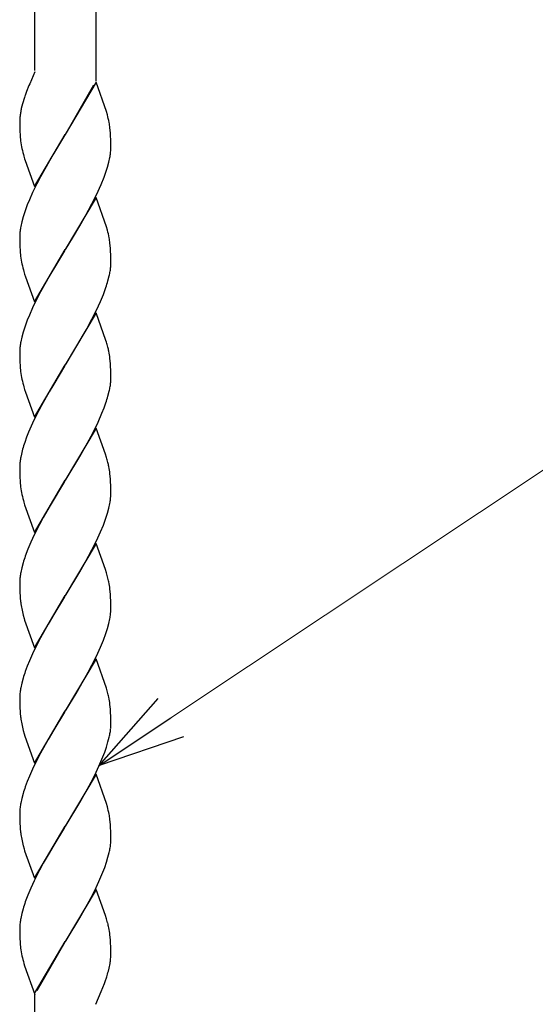
# Model space of a CAD drawing. Units: millimetres. Extents: x 0 to 8410, y 0 to 5940.
# Drawn here: x 4851 to 4953, y 3199 to 3393 of the extents above; entities that cross this region are included whole.
import ezdxf

# ---------------------------------------------------------------- set-up
doc = ezdxf.new("R2010")
doc.units = ezdxf.units.MM
doc.layers.add('YKK_A1', color=4, linetype='Continuous', lineweight=30)
doc.layers.add('YKK_D', color=6, linetype='Continuous', lineweight=13)

msp = doc.modelspace()

# ---------------------------------------------------------------- linework, layer by layer
at = {"layer": 'YKK_A1', "linetype": 'Continuous', "ltscale": 0.5}
for p, q in [((4854.1, 3383.32), (4854.1, 3718.74)), ((4866.1, 3718.74), (4866.1, 3381.19)), ((4854.1, 3383.08), (4853.08, 3380.71)), ((4852.91, 3380.32), (4852.45, 3379.15)), ((4853.08, 3380.71), (4852.91, 3380.32)), ((4866.17, 3380.99), (4860.11, 3370.71)), ((4860.18, 3370.82), (4865.72, 3380.45)), ((4868.23, 3375.2), (4866.17, 3380.99)), ((4852.12, 3378.25), (4852.03, 3378)), ((4852.17, 3378.38), (4852.12, 3378.25)), ((4852.45, 3379.15), (4852.17, 3378.38)), ((4851.53, 3376.27), (4851.42, 3375.79)), ((4868.42, 3374.55), (4868.23, 3375.2)), ((4851.11, 3373.35), (4851.1, 3373.24)), ((4851.1, 3373.24), (4851.11, 3372.71)), ((4851.11, 3372.71), (4851.14, 3371.48)), ((4869.01, 3371.02), (4868.92, 3372)), ((4851.14, 3371.48), (4851.2, 3370.4)), ((4851.2, 3370.4), (4851.29, 3369.42)), ((4854.04, 3360.41), (4860.11, 3370.71)), ((4859.96, 3370.48), (4858.35, 3367.84)), ((4860.11, 3370.71), (4859.96, 3370.48)), ((4860.11, 3370.71), (4860.18, 3370.82)), ((4869.05, 3370.38), (4869.01, 3371.02)), ((4869.08, 3369.69), (4869.05, 3370.38)), ((4869.1, 3368.7), (4869.08, 3369.69)), ((4869.09, 3367.61), (4869.11, 3368.17)), ((4869.11, 3368.17), (4869.1, 3368.7)), ((4851.93, 3366.37), (4852.08, 3365.88)), ((4858.35, 3367.84), (4857.07, 3365.7)), ((4868.7, 3365.21), (4868.9, 3366.14)), ((4869.04, 3367.04), (4869.09, 3367.61)), ((4852.08, 3365.88), (4852.19, 3365.54)), ((4852.19, 3365.54), (4854.04, 3360.41)), ((4856.89, 3365.38), (4855.21, 3362.35)), ((4857.07, 3365.7), (4856.89, 3365.38)), ((4868.12, 3363.24), (4868.44, 3364.24)), ((4868.44, 3364.24), (4868.7, 3365.21)), ((4855.21, 3362.35), (4854.49, 3360.96)), ((4867.19, 3360.84), (4867.75, 3362.23)), ((4867.75, 3362.23), (4868.12, 3363.24)), ((4854.49, 3360.96), (4853.64, 3359.21)), ((4866.24, 3358.74), (4867.19, 3360.84)), ((4853.64, 3359.21), (4853.02, 3357.81)), ((4865.36, 3356.99), (4866.24, 3358.74)), ((4852.59, 3356.77), (4852.09, 3355.41)), ((4853.02, 3357.81), (4852.59, 3356.77)), ((4866.17, 3358.24), (4860.11, 3347.95)), ((4864.07, 3354.6), (4865.36, 3356.99)), ((4868.23, 3352.44), (4866.17, 3358.24)), ((4851.77, 3354.41), (4851.51, 3353.45)), ((4852.09, 3355.41), (4851.77, 3354.41)), ((4862.95, 3352.64), (4864.07, 3354.6)), ((4851.51, 3353.45), (4851.31, 3352.51)), ((4861.52, 3350.24), (4862.95, 3352.64)), ((4868.42, 3351.79), (4868.23, 3352.44)), ((4851.11, 3350.76), (4851.1, 3350.48)), ((4851.1, 3350.48), (4851.11, 3349.95)), ((4851.11, 3349.95), (4851.14, 3348.72)), ((4851.14, 3348.72), (4851.2, 3347.64)), ((4860.25, 3348.18), (4861.52, 3350.24)), ((4869.01, 3348.26), (4868.92, 3349.24)), ((4851.2, 3347.64), (4851.29, 3346.66)), ((4854.04, 3337.66), (4860.11, 3347.95)), ((4859.96, 3347.72), (4858.35, 3345.09)), ((4860.11, 3347.95), (4859.96, 3347.72)), ((4860.11, 3347.95), (4860.25, 3348.18)), ((4869.05, 3347.62), (4869.01, 3348.26)), ((4869.08, 3346.94), (4869.05, 3347.62)), ((4869.1, 3345.94), (4869.08, 3346.94)), ((4858.35, 3345.09), (4857.07, 3342.94)), ((4869.11, 3345.41), (4869.1, 3345.94)), ((4851.93, 3343.62), (4852.08, 3343.12)), ((4852.08, 3343.12), (4852.25, 3342.61)), ((4857.07, 3342.94), (4856.89, 3342.62)), ((4868.53, 3341.81), (4868.77, 3342.76)), ((4852.25, 3342.61), (4854.04, 3337.66)), ((4856.89, 3342.62), (4855.21, 3339.6)), ((4855.21, 3339.6), (4854.49, 3338.21)), ((4867.04, 3337.74), (4867.62, 3339.12)), ((4867.62, 3339.12), (4868.12, 3340.48)), ((4854.49, 3338.21), (4853.64, 3336.45)), ((4866.24, 3335.98), (4867.04, 3337.74)), ((4853.02, 3335.05), (4852.59, 3334.01)), ((4853.64, 3336.45), (4853.02, 3335.05)), ((4866.17, 3335.48), (4860.11, 3325.19)), ((4865.36, 3334.23), (4866.24, 3335.98)), ((4868.13, 3330.02), (4866.17, 3335.48)), ((4852.59, 3334.01), (4852.09, 3332.65)), ((4864.26, 3332.17), (4865.36, 3334.23)), ((4851.77, 3331.66), (4851.51, 3330.69)), ((4852.09, 3332.65), (4851.77, 3331.66)), ((4862.4, 3328.94), (4863.7, 3331.17)), ((4863.7, 3331.17), (4864.26, 3332.17)), ((4851.51, 3330.69), (4851.31, 3329.75)), ((4868.23, 3329.69), (4868.13, 3330.02)), ((4851.11, 3328), (4851.1, 3327.73)), ((4851.1, 3327.73), (4851.11, 3327.19)), ((4851.11, 3327.19), (4851.14, 3325.97)), ((4860.25, 3325.42), (4862.4, 3328.94)), ((4851.14, 3325.97), (4851.2, 3324.88)), ((4860.11, 3325.19), (4860.25, 3325.42)), ((4869.01, 3325.5), (4868.92, 3326.48)), ((4869.05, 3324.86), (4869.01, 3325.5)), ((4851.2, 3324.88), (4851.29, 3323.9)), ((4854.04, 3314.9), (4860.11, 3325.19)), ((4859.96, 3324.96), (4857.81, 3321.43)), ((4860.11, 3325.19), (4859.96, 3324.96)), ((4869.08, 3324.18), (4869.05, 3324.86)), ((4869.1, 3323.19), (4869.08, 3324.18)), ((4857.81, 3321.43), (4856.89, 3319.86)), ((4869.11, 3322.65), (4869.1, 3323.19)), ((4851.93, 3320.86), (4852.08, 3320.36)), ((4852.08, 3320.36), (4852.25, 3319.85)), ((4852.25, 3319.85), (4854.04, 3314.9)), ((4856.89, 3319.86), (4855.39, 3317.18)), ((4868.53, 3319.05), (4868.77, 3320.01)), ((4867.75, 3316.71), (4868.12, 3317.73)), ((4855.39, 3317.18), (4854.32, 3315.1)), ((4866.57, 3313.93), (4867.34, 3315.67)), ((4867.34, 3315.67), (4867.75, 3316.71)), ((4853.64, 3313.69), (4852.87, 3311.94)), ((4854.32, 3315.1), (4853.64, 3313.69)), ((4865.9, 3312.52), (4866.57, 3313.93)), ((4852.87, 3311.94), (4852.46, 3310.91)), ((4866.17, 3312.72), (4860.11, 3302.43)), ((4865.18, 3311.13), (4865.9, 3312.52)), ((4868.02, 3307.59), (4866.17, 3312.72)), ((4852.46, 3310.91), (4852.09, 3309.89)), ((4864.07, 3309.08), (4865.18, 3311.13)), ((4851.68, 3308.57), (4851.44, 3307.61)), ((4862.95, 3307.12), (4864.07, 3309.08)), ((4851.44, 3307.61), (4851.31, 3306.99)), ((4860.25, 3302.66), (4862.95, 3307.12)), ((4868.23, 3306.93), (4868.02, 3307.59)), ((4851.11, 3305.24), (4851.1, 3304.96)), ((4851.1, 3304.96), (4851.11, 3304.43)), ((4851.11, 3304.43), (4851.14, 3303.2)), ((4851.14, 3303.2), (4851.2, 3302.12)), ((4851.2, 3302.12), (4851.29, 3301.14)), ((4854.04, 3292.14), (4860.11, 3302.43)), ((4859.96, 3302.2), (4856.89, 3297.1)), ((4860.11, 3302.43), (4859.96, 3302.2)), ((4860.11, 3302.43), (4860.25, 3302.66)), ((4869.01, 3302.74), (4868.92, 3303.72)), ((4869.05, 3302.1), (4869.01, 3302.74)), ((4869.08, 3301.42), (4869.05, 3302.1)), ((4869.1, 3300.42), (4869.08, 3301.42)), ((4869.11, 3299.89), (4869.1, 3300.42)), ((4851.93, 3298.1), (4852.08, 3297.6)), ((4869.04, 3298.76), (4869.09, 3299.34)), ((4869.09, 3299.34), (4869.11, 3299.89)), ((4852.08, 3297.6), (4854.04, 3292.14)), ((4856.89, 3297.1), (4855.76, 3295.11)), ((4868.44, 3295.96), (4868.7, 3296.93)), ((4868.7, 3296.93), (4868.9, 3297.86)), ((4855.76, 3295.11), (4855.03, 3293.73)), ((4867.62, 3293.6), (4868.12, 3294.97)), ((4868.12, 3294.97), (4868.44, 3295.96)), ((4855.03, 3293.73), (4853.97, 3291.64)), ((4866.24, 3290.46), (4867.04, 3292.22)), ((4867.04, 3292.22), (4867.62, 3293.6)), ((4853.97, 3291.64), (4853.32, 3290.23)), ((4865.36, 3288.71), (4866.24, 3290.46)), ((4852.73, 3288.84), (4852.21, 3287.47)), ((4853.32, 3290.23), (4852.73, 3288.84)), ((4866.17, 3289.96), (4860.11, 3279.67)), ((4864.07, 3286.32), (4865.36, 3288.71)), ((4868.02, 3284.83), (4866.17, 3289.96)), ((4851.51, 3285.17), (4851.31, 3284.23)), ((4851.77, 3286.14), (4851.51, 3285.17)), ((4862.95, 3284.36), (4864.07, 3286.32)), ((4868.23, 3284.17), (4868.02, 3284.83)), ((4851.11, 3282.48), (4851.1, 3282.21)), ((4860.25, 3279.9), (4862.95, 3284.36)), ((4868.46, 3283.35), (4868.23, 3284.17)), ((4851.1, 3282.21), (4851.11, 3281.67)), ((4851.11, 3281.67), (4851.14, 3280.45)), ((4869.01, 3279.98), (4868.92, 3280.96)), ((4851.14, 3280.45), (4851.2, 3279.36)), ((4851.2, 3279.36), (4851.29, 3278.38)), ((4854.04, 3269.38), (4860.11, 3279.67)), ((4859.96, 3279.44), (4857.81, 3275.92)), ((4860.11, 3279.67), (4859.96, 3279.44)), ((4860.11, 3279.67), (4860.25, 3279.9)), ((4869.05, 3279.34), (4869.01, 3279.98)), ((4869.08, 3278.66), (4869.05, 3279.34)), ((4869.1, 3277.67), (4869.08, 3278.66)), ((4869.09, 3276.58), (4869.11, 3277.13)), ((4869.11, 3277.13), (4869.1, 3277.67)), ((4851.79, 3275.83), (4851.98, 3275.17)), ((4851.98, 3275.17), (4852.08, 3274.84)), ((4852.08, 3274.84), (4854.04, 3269.38)), ((4857.81, 3275.92), (4856.7, 3274.02)), ((4868.7, 3274.17), (4868.9, 3275.11)), ((4869.04, 3276), (4869.09, 3276.58)), ((4856.7, 3274.02), (4855.21, 3271.32)), ((4868.12, 3272.21), (4868.44, 3273.2)), ((4868.44, 3273.2), (4868.7, 3274.17)), ((4855.21, 3271.32), (4854.32, 3269.58)), ((4867.04, 3269.46), (4867.62, 3270.84)), ((4867.62, 3270.84), (4868.12, 3272.21)), ((4854.32, 3269.58), (4853.64, 3268.17)), ((4866.24, 3267.7), (4867.04, 3269.46)), ((4853.64, 3268.17), (4853.02, 3266.77)), ((4866.17, 3267.2), (4860.11, 3256.91)), ((4865.36, 3265.95), (4866.24, 3267.7)), ((4868.23, 3261.41), (4866.17, 3267.2)), ((4852.59, 3265.73), (4852.21, 3264.71)), ((4853.02, 3266.77), (4852.59, 3265.73)), ((4864.63, 3264.57), (4865.36, 3265.95)), ((4851.77, 3263.38), (4851.51, 3262.41)), ((4863.7, 3262.89), (4864.63, 3264.57)), ((4851.51, 3262.41), (4851.31, 3261.47)), ((4862.22, 3260.36), (4863.7, 3262.89)), ((4868.46, 3260.59), (4868.23, 3261.41)), ((4851.11, 3259.72), (4851.1, 3259.45)), ((4851.1, 3259.45), (4851.11, 3258.91)), ((4860.25, 3257.14), (4862.22, 3260.36)), ((4851.11, 3258.91), (4851.14, 3257.69)), ((4851.14, 3257.69), (4851.2, 3256.6)), ((4869.01, 3257.22), (4868.92, 3258.2)), ((4869.05, 3256.58), (4869.01, 3257.22)), ((4851.2, 3256.6), (4851.29, 3255.62)), ((4854.04, 3246.62), (4860.11, 3256.91)), ((4859.96, 3256.68), (4857.81, 3253.16)), ((4860.11, 3256.91), (4859.96, 3256.68)), ((4860.11, 3256.91), (4860.25, 3257.14)), ((4869.08, 3255.9), (4869.05, 3256.58)), ((4869.1, 3254.91), (4869.08, 3255.9)), ((4869.11, 3254.37), (4869.1, 3254.91)), ((4851.79, 3253.07), (4851.98, 3252.41)), ((4851.98, 3252.41), (4852.13, 3251.92)), ((4852.13, 3251.92), (4854.04, 3246.62)), ((4857.81, 3253.16), (4856.7, 3251.26)), ((4868.53, 3250.77), (4868.77, 3251.73)), ((4856.7, 3251.26), (4855.21, 3248.56)), ((4867.88, 3248.77), (4868.23, 3249.78)), ((4868.23, 3249.78), (4868.53, 3250.77)), ((4855.21, 3248.56), (4854.32, 3246.82)), ((4867.34, 3247.39), (4867.88, 3248.77)), ((4854.32, 3246.82), (4853.64, 3245.42)), ((4865.9, 3244.24), (4866.73, 3246)), ((4866.73, 3246), (4867.34, 3247.39)), ((4853.02, 3244.02), (4852.59, 3242.98)), ((4853.64, 3245.42), (4853.02, 3244.02)), ((4866.17, 3244.44), (4860.11, 3234.15)), ((4865.18, 3242.85), (4865.9, 3244.24)), ((4868.23, 3238.65), (4866.17, 3244.44)), ((4852.59, 3242.98), (4852.21, 3241.95)), ((4864.07, 3240.8), (4865.18, 3242.85)), ((4851.77, 3240.62), (4851.51, 3239.65)), ((4862.95, 3238.84), (4864.07, 3240.8)), ((4851.51, 3239.65), (4851.31, 3238.71)), ((4860.25, 3234.38), (4862.95, 3238.84)), ((4868.42, 3238), (4868.23, 3238.65)), ((4851.11, 3236.96), (4851.1, 3236.69)), ((4851.1, 3236.69), (4851.11, 3236.15)), ((4851.11, 3236.15), (4851.14, 3234.93)), ((4851.14, 3234.93), (4851.2, 3233.84)), ((4854.04, 3223.86), (4860.11, 3234.15)), ((4859.96, 3233.92), (4857.81, 3230.4)), ((4860.11, 3234.15), (4859.96, 3233.92)), ((4860.11, 3234.15), (4860.25, 3234.38)), ((4869.01, 3234.46), (4868.92, 3235.44)), ((4869.05, 3233.83), (4869.01, 3234.46)), ((4851.2, 3233.84), (4851.29, 3232.86)), ((4869.08, 3233.14), (4869.05, 3233.83)), ((4869.1, 3232.15), (4869.08, 3233.14)), ((4869.11, 3231.61), (4869.1, 3232.15)), ((4851.79, 3230.31), (4851.98, 3229.65)), ((4857.81, 3230.4), (4856.7, 3228.5)), ((4851.98, 3229.65), (4852.08, 3229.32)), ((4852.08, 3229.32), (4854.04, 3223.86)), ((4856.7, 3228.5), (4855.76, 3226.83)), ((4868.53, 3228.01), (4868.77, 3228.97)), ((4855.76, 3226.83), (4855.03, 3225.45)), ((4867.88, 3226.01), (4868.23, 3227.02)), ((4868.23, 3227.02), (4868.53, 3228.01)), ((4855.03, 3225.45), (4853.97, 3223.36)), ((4866.73, 3223.24), (4867.34, 3224.64)), ((4867.34, 3224.64), (4867.88, 3226.01)), ((4853.97, 3223.36), (4853.32, 3221.95)), ((4865.9, 3221.49), (4866.73, 3223.24)), ((4852.73, 3220.56), (4852.21, 3219.19)), ((4853.32, 3221.95), (4852.73, 3220.56)), ((4866.17, 3221.68), (4860.11, 3211.39)), ((4865.18, 3220.09), (4865.9, 3221.49)), ((4868.02, 3216.55), (4866.17, 3221.68)), ((4864.07, 3218.04), (4865.18, 3220.09)), ((4851.51, 3216.89), (4851.31, 3215.95)), ((4851.77, 3217.86), (4851.51, 3216.89)), ((4862.95, 3216.08), (4864.07, 3218.04)), ((4868.23, 3215.89), (4868.02, 3216.55)), ((4860.25, 3211.62), (4862.95, 3216.08)), ((4868.46, 3215.07), (4868.23, 3215.89)), ((4851.11, 3214.2), (4851.1, 3213.93)), ((4851.1, 3213.93), (4851.11, 3213.39)), ((4851.11, 3213.39), (4851.14, 3212.17)), ((4869.01, 3211.7), (4868.92, 3212.68)), ((4851.14, 3212.17), (4851.2, 3211.08)), ((4851.2, 3211.08), (4851.29, 3210.1)), ((4854.04, 3201.1), (4860.11, 3211.39)), ((4860.04, 3211.28), (4854.49, 3201.65)), ((4860.11, 3211.39), (4860.04, 3211.28)), ((4860.11, 3211.39), (4860.25, 3211.62)), ((4869.05, 3211.06), (4869.01, 3211.7)), ((4869.08, 3210.38), (4869.05, 3211.06)), ((4869.1, 3209.39), (4869.08, 3210.38)), ((4869.11, 3208.85), (4869.1, 3209.39)), ((4851.93, 3207.06), (4852.08, 3206.57)), ((4852.08, 3206.57), (4854.1, 3200.91)), ((4868.61, 3205.54), (4868.76, 3206.15)), ((4867.19, 3201.53), (4867.83, 3203.12)), ((4867.83, 3203.12), (4868.11, 3203.9)), ((4868.11, 3203.9), (4868.15, 3204.02)), ((4868.15, 3204.02), (4868.28, 3204.41)), ((4854.1, 3037.59), (4854.1, 3200.91)), ((4866.1, 3199.02), (4867.19, 3201.53))]:
    msp.add_line(p, q, dxfattribs=at)
for centre, radius, start, end in [((4895.03, 3364.45), 45.08, 162.5049, 164.7967), ((4871.71, 3371.46), 20.75, 167.9503, 170.2421), ((4869.62, 3372.74), 18.53, 175.8373, 178.129), ((4873.45, 3371.68), 22.43, 171.5549, 173.8466), ((4850.03, 3369.58), 19.04, 10.5311, 15.1141), ((4842.22, 3368.54), 26.92, 7.3717, 9.6635), ((4870.61, 3371.86), 19.47, 187.2074, 196.3698), ((4846.6, 3369.99), 22.63, 350.2138, 352.5056), ((4873.68, 3348.66), 22.7, 170.2375, 172.5293), ((4872.49, 3349.59), 21.41, 174.5683, 176.8601), ((4850.02, 3346.83), 19.06, 10.5227, 15.1058), ((4842.14, 3345.79), 27, 7.3482, 9.6399), ((4870.6, 3349.1), 19.46, 187.213, 196.3754), ((4848.14, 3345.95), 20.97, 356.2236, 358.5154), ((4845.78, 3347.75), 23.53, 347.7651, 350.0568), ((4846.93, 3346.94), 22.27, 351.5974, 353.8892), ((4835.28, 3351.46), 34.62, 341.5248, 343.8165), ((4873.68, 3325.9), 22.7, 170.2375, 172.5293), ((4843.95, 3322.31), 25.38, 14.6018, 16.8936), ((4872.49, 3326.83), 21.41, 174.5683, 176.8601), ((4848.04, 3323.61), 21.09, 11.696, 13.9878), ((4833.66, 3321.57), 35.6, 7.9261, 10.2179), ((4870.6, 3326.34), 19.46, 187.213, 196.3754), ((4846.93, 3324.18), 22.27, 351.5974, 353.8892), ((4848.14, 3323.19), 20.97, 356.2236, 358.5154), ((4845.78, 3324.99), 23.53, 347.7651, 350.0568), ((4835.28, 3328.7), 34.62, 341.5248, 343.8165), ((4884.95, 3298.93), 34.63, 161.5507, 163.8424), ((4872.49, 3304.06), 21.41, 174.5683, 176.8601), ((4873.69, 3303.14), 22.71, 170.2423, 172.534), ((4843.93, 3299.55), 25.39, 14.5942, 16.8859), ((4848.03, 3300.85), 21.1, 11.6885, 13.9802), ((4833.65, 3298.81), 35.61, 7.9229, 10.2147), ((4870.59, 3303.58), 19.45, 187.2205, 196.383), ((4846.53, 3301.71), 22.7, 350.2375, 352.5293), ((4885.31, 3275.92), 35.06, 160.7616, 163.0533), ((4872.48, 3281.31), 21.4, 174.5658, 176.8576), ((4873.68, 3280.39), 22.7, 170.2375, 172.5293), ((4843.94, 3277.12), 25.3, 11.9633, 14.2551), ((4833.65, 3276.05), 35.61, 7.9229, 10.2147), ((4872.81, 3281.23), 21.7, 187.5515, 194.4249), ((4846.53, 3278.95), 22.7, 350.2375, 352.5293), ((4885.33, 3253.16), 35.07, 160.7679, 163.0597), ((4873.69, 3257.62), 22.71, 170.2423, 172.534), ((4872.49, 3258.55), 21.41, 174.5683, 176.8601), ((4843.94, 3254.36), 25.3, 11.9633, 14.2551), ((4833.66, 3253.29), 35.6, 7.9261, 10.2179), ((4872.81, 3258.47), 21.7, 187.5515, 194.4249), ((4846.93, 3255.9), 22.27, 351.5974, 353.8892), ((4848.13, 3254.92), 20.99, 356.2252, 358.517), ((4845.78, 3256.71), 23.53, 347.7651, 350.0568), ((4885.31, 3230.4), 35.06, 160.7616, 163.0533), ((4872.5, 3235.79), 21.42, 174.5708, 176.8626), ((4873.68, 3234.87), 22.7, 170.2375, 172.5293), ((4850.03, 3233.03), 19.04, 10.5311, 15.1141), ((4842.14, 3231.99), 27, 7.3482, 9.6399), ((4872.81, 3235.71), 21.7, 187.5515, 194.4249), ((4846.93, 3233.15), 22.27, 351.5974, 353.8892), ((4848.13, 3232.16), 20.99, 356.2252, 358.517), ((4845.78, 3233.95), 23.53, 347.7651, 350.0568), ((4885.33, 3207.64), 35.07, 160.7679, 163.0597), ((4872.49, 3213.03), 21.41, 174.5683, 176.8601), ((4873.68, 3212.1), 22.7, 170.2375, 172.5293), ((4843.96, 3208.84), 25.29, 11.9698, 14.2615), ((4833.65, 3207.77), 35.61, 7.9229, 10.2147), ((4870.59, 3212.55), 19.45, 187.2187, 196.3811), ((4853.16, 3209.1), 15.95, 356.8328, 359.1245), ((4839.47, 3212.36), 29.94, 348.0228, 350.3146), ((4846.72, 3210.24), 22.45, 352.5245, 354.8163), ((4840.23, 3213.26), 29.41, 342.4838, 344.7756)]:
    msp.add_arc(centre, radius, start, end, dxfattribs=at)
at = {"layer": 'YKK_D'}
msp.add_line((4880.92, 3255.57), (5413.3, 3609.71), dxfattribs=at)
at = {"layer": 'YKK_D', "linetype": 'ByBlock', "lineweight": -2}
for p, q in [((4866.76, 3246.15), (4878.4, 3259.36)), ((4866.76, 3246.15), (4880.92, 3255.57)), ((4883.44, 3251.78), (4866.76, 3246.15))]:
    msp.add_line(p, q, dxfattribs=at)

doc.saveas('drawing.dxf')
